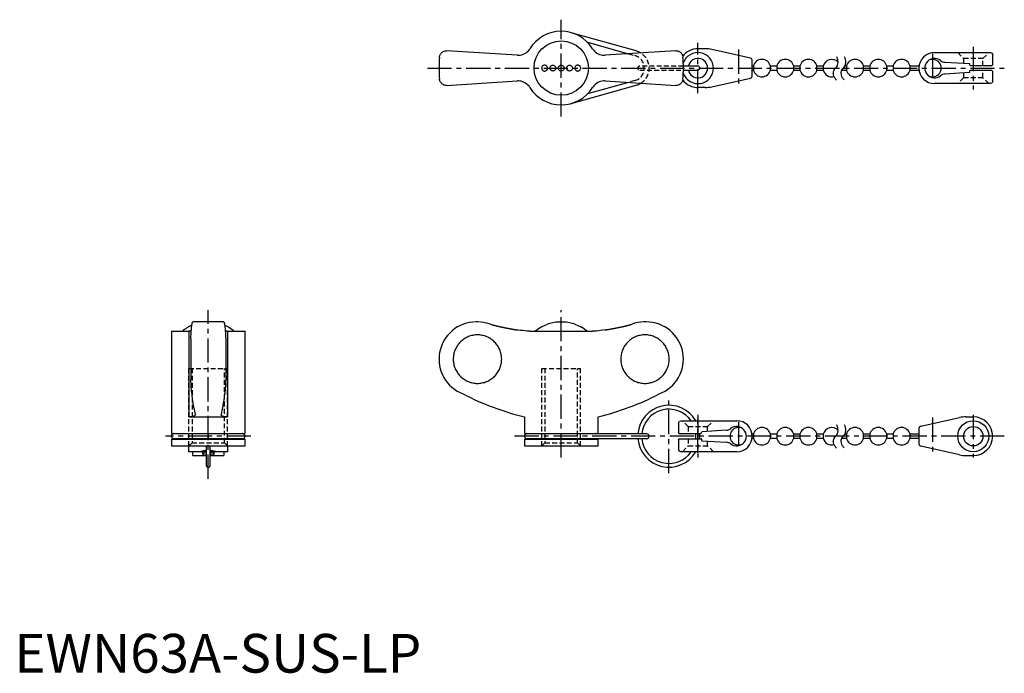
# Model space of a CAD drawing. Extents: x 1 to 255, y 0 to 169.
import ezdxf

# ---------------------------------------------------------------- set-up
doc = ezdxf.new("R2010")
doc.units = 0
doc.header["$LTSCALE"] = 5
doc.linetypes.add('CENTER', pattern=[2, 1.25, -0.25, 0.25, -0.25])
doc.linetypes.add('HIDDEN', pattern=[0.375, 0.25, -0.125])
doc.layers.get('0').update_dxf_attribs({"linetype": 'CONTINUOUS'})
for name, color, linetype in [('1', 1, 'CENTER'), ('2', 2, 'HIDDEN'), ('4', 4, 'CONTINUOUS')]:
    doc.layers.add(name, color=color, linetype=linetype)
doc.styles.add('STANDARD1', font='txt')

msp = doc.modelspace()

# ---------------------------------------------------------------- linework, layer by layer
for p, q in [((160.32, 160.43), (143.57, 165.14)), ((147.77, 162.66), (158.31, 159.7)), ((129.63, 159.31), (111.42, 160.5)), ((170.58, 160.5), (152.37, 159.31)), ((178.1, 161), (176.25, 161)), ((189.78, 158.6), (179.83, 160.81)), ((237.25, 160), (251.65, 160)), ((190.25, 156.5), (190.25, 158.02)), ((239.91, 157.54), (246.25, 157.15)), ((252.25, 156.85), (252.25, 159.4)), ((176.25, 156.5), (172.5, 156.5)), ((172.5, 155.5), (176.25, 155.5)), ((190.56, 156.5), (190.25, 156.5)), ((190.25, 153.98), (190.25, 155.5)), ((190.25, 155.5), (190.56, 155.5)), ((190.56, 156.5), (190.56, 155.5)), ((196.56, 156.5), (194.94, 156.5)), ((194.94, 155.5), (194.94, 156.5)), ((194.94, 155.5), (196.56, 155.5)), ((196.56, 156.5), (196.56, 155.5)), ((202.56, 156.5), (200.94, 156.5)), ((200.94, 155.5), (200.94, 156.5)), ((200.94, 155.5), (202.56, 155.5)), ((202.56, 156.5), (202.56, 155.5)), ((208.56, 156.5), (206.94, 156.5)), ((206.94, 155.5), (206.94, 156.5)), ((206.94, 155.5), (208.56, 155.5)), ((208.56, 156.5), (208.56, 155.5)), ((213.37, 155.5), (214.56, 155.5)), ((214.56, 156.5), (214.14, 156.5)), ((214.56, 156.5), (214.56, 155.5)), ((220.56, 156.5), (218.94, 156.5)), ((218.94, 155.5), (218.94, 156.5)), ((218.94, 155.5), (220.56, 155.5)), ((220.56, 156.5), (220.56, 155.5)), ((226.56, 156.5), (224.94, 156.5)), ((224.94, 155.5), (224.94, 156.5)), ((224.94, 155.5), (226.56, 155.5)), ((226.56, 156.5), (226.56, 155.5)), ((233.28, 156.5), (230.94, 156.5)), ((230.94, 155.5), (230.94, 156.5)), ((230.94, 155.5), (233.28, 155.5)), ((246.25, 155.15), (246.25, 154.85)), ((252.05, 155.35), (246.45, 155.35)), ((246.75, 156.65), (252.05, 156.65)), ((252.25, 152.6), (252.25, 155.15)), ((111.42, 151.5), (129.63, 152.69)), ((152.37, 152.69), (170.58, 151.5)), ((179.83, 151.19), (189.78, 153.4)), ((246.25, 154.85), (239.91, 154.46)), ((143.57, 146.86), (160.32, 151.57)), ((158.31, 152.3), (147.77, 149.34)), ((178.1, 151), (176.25, 151)), ((251.65, 152), (237.25, 152)), ((53.97, 90.5), (46.03, 90.5)), ((119.46, 90.5), (119.1, 90.5)), ((135.96, 89.22), (137.46, 89.89)), ((139.61, 90.41), (138.11, 90.1)), ((141.75, 90.47), (140.25, 90.47)), ((143.89, 90.1), (142.39, 90.41)), ((144.54, 89.89), (146.04, 89.22)), ((162.9, 90.5), (162.54, 90.5)), ((40.5, 88.11), (40.5, 61.73)), ((40.5, 88.11), (45, 88.11)), ((45, 88.11), (45, 66)), ((55, 88.11), (55, 66)), ((55, 88.11), (59.5, 88.11)), ((59.5, 61.73), (59.5, 88.11)), ((132.92, 88.11), (149.08, 88.11)), ((45.5, 86.18), (45.5, 75.62)), ((54.5, 86.18), (54.5, 75.62)), ((46.69, 66.62), (46.7, 66.55)), ((53.3, 66.55), (53.31, 66.62)), ((45, 66), (55, 66)), ((131.5, 66), (131.5, 61.73)), ((150.5, 61.73), (150.5, 66)), ((171.25, 64.4), (171.25, 61.85)), ((171.85, 65), (186.25, 65)), ((233.72, 63.6), (243.67, 65.81)), ((245.4, 66), (247.25, 66)), ((40.5, 61.73), (59.5, 61.73)), ((58.88, 61.63), (41.12, 61.63)), ((131.5, 61.73), (150.5, 61.73)), ((163.05, 61.63), (132.12, 61.63)), ((176.75, 61.65), (171.45, 61.65)), ((183.59, 62.54), (177.25, 62.15)), ((190.56, 61.5), (190.22, 61.5)), ((190.56, 61.5), (190.56, 60.5)), ((196.56, 61.5), (194.94, 61.5)), ((194.94, 60.5), (194.94, 61.5)), ((196.56, 61.5), (196.56, 60.5)), ((202.56, 61.5), (200.94, 61.5)), ((200.94, 60.5), (200.94, 61.5)), ((202.56, 61.5), (202.56, 60.5)), ((208.56, 61.5), (206.94, 61.5)), ((206.94, 60.5), (206.94, 61.5)), ((208.56, 61.5), (208.56, 60.5)), ((214.56, 61.5), (214.14, 61.5)), ((214.56, 61.5), (214.56, 60.5)), ((220.56, 61.5), (218.94, 61.5)), ((218.94, 60.5), (218.94, 61.5)), ((220.56, 61.5), (220.56, 60.5)), ((226.56, 61.5), (224.94, 61.5)), ((224.94, 60.5), (224.94, 61.5)), ((226.56, 61.5), (226.56, 60.5)), ((233.25, 61.5), (230.94, 61.5)), ((230.94, 60.5), (230.94, 61.5)), ((233.25, 63.02), (233.25, 61.5)), ((40.5, 60.28), (59.5, 60.28)), ((40.5, 60.28), (40.5, 58.5)), ((40.5, 58.5), (59.5, 58.5)), ((41.12, 60.38), (58.88, 60.38)), ((45, 57), (45, 58.5)), ((49.5, 58.5), (49.5, 53.5)), ((50.5, 53.5), (50.5, 58.5)), ((55, 58.5), (55, 57)), ((59.5, 58.5), (59.5, 60.28)), ((131.5, 60.28), (131.5, 58.5)), ((131.5, 60.28), (150.5, 60.28)), ((131.5, 58.5), (150.5, 58.5)), ((132.12, 60.38), (163.05, 60.38)), ((150.5, 58.5), (150.5, 60.28)), ((171.25, 60.15), (171.25, 57.6)), ((171.45, 60.35), (177.05, 60.35)), ((177.25, 59.85), (177.25, 60.15)), ((177.25, 59.85), (183.59, 59.46)), ((190.22, 60.5), (190.56, 60.5)), ((194.94, 60.5), (196.56, 60.5)), ((200.94, 60.5), (202.56, 60.5)), ((206.94, 60.5), (208.56, 60.5)), ((213.37, 60.5), (214.56, 60.5)), ((218.94, 60.5), (220.56, 60.5)), ((224.94, 60.5), (226.56, 60.5)), ((230.94, 60.5), (233.25, 60.5)), ((233.25, 60.5), (233.25, 58.98)), ((243.67, 56.19), (233.72, 58.4)), ((49.5, 57), (45, 57)), ((46, 56), (46, 57)), ((46, 56), (49.35, 56)), ((48.69, 56.19), (48.47, 57)), ((48.85, 57), (48.85, 56)), ((49.35, 57), (49.35, 56)), ((55, 57), (50.5, 57)), ((50.65, 57), (50.65, 56)), ((50.65, 56), (54, 56)), ((51.15, 57), (51.15, 56)), ((51.53, 57), (51.31, 56.19)), ((54, 57), (54, 56)), ((186.25, 57), (171.85, 57)), ((245.4, 56), (247.25, 56))]:
    msp.add_line(p, q)
for points in [[(109.63, 158.86), (109.63, 158.87), (109.66, 159.05), (109.7, 159.22), (109.76, 159.4), (109.84, 159.56), (109.94, 159.72), (110.06, 159.88), (110.2, 160.02), (110.36, 160.15), (110.58, 160.29), (110.83, 160.4), (111.11, 160.47), (111.26, 160.49), (111.42, 160.5)], [(129.63, 159.31), (130.03, 159.3), (130.44, 159.35), (130.83, 159.43), (131.22, 159.56), (131.58, 159.74), (131.93, 159.95), (132.25, 160.2), (132.53, 160.49), (132.79, 160.8), (132.92, 161)], [(149.08, 161), (149.3, 160.68), (149.57, 160.38), (149.86, 160.11), (150.19, 159.87), (150.53, 159.68), (150.9, 159.52), (151.28, 159.4), (151.67, 159.33), (152.07, 159.3), (152.37, 159.31)], [(170.58, 160.5), (170.82, 160.48), (171.05, 160.44), (171.26, 160.36), (171.46, 160.27), (171.65, 160.14), (171.82, 160), (171.97, 159.84), (172.1, 159.66), (172.21, 159.47), (172.29, 159.27), (172.34, 159.07), (172.37, 158.87), (172.37, 158.86)], [(136.71, 156.75), (136.58, 156.74), (136.44, 156.7), (136.32, 156.64), (136.21, 156.55), (136.12, 156.45), (136.04, 156.33), (135.99, 156.21), (135.97, 156.08), (135.97, 155.97), (135.98, 155.85), (136.01, 155.74), (136.05, 155.65), (136.11, 155.55), (136.19, 155.47), (136.28, 155.39), (136.38, 155.33), (136.5, 155.28), (136.63, 155.25), (136.77, 155.25), (136.91, 155.28), (137.04, 155.32), (137.16, 155.4), (137.26, 155.49), (137.35, 155.59), (137.4, 155.71), (137.44, 155.83), (137.46, 155.95), (137.46, 156.07), (137.44, 156.19), (137.4, 156.3), (137.35, 156.41), (137.27, 156.5), (137.19, 156.58), (137.09, 156.65), (136.98, 156.7), (136.86, 156.74), (136.71, 156.75)], [(138.86, 155.25), (138.73, 155.26), (138.6, 155.29), (138.49, 155.35), (138.38, 155.42), (138.29, 155.51), (138.21, 155.62), (138.16, 155.73), (138.12, 155.86), (138.11, 155.98), (138.11, 156.1), (138.14, 156.22), (138.19, 156.33), (138.25, 156.44), (138.33, 156.53), (138.42, 156.61), (138.53, 156.67), (138.65, 156.72), (138.77, 156.75), (138.9, 156.75), (139.03, 156.73), (139.16, 156.69), (139.27, 156.63), (139.37, 156.55), (139.46, 156.45), (139.52, 156.35), (139.57, 156.23), (139.6, 156.11), (139.61, 155.98), (139.59, 155.86), (139.56, 155.74), (139.51, 155.62), (139.43, 155.52), (139.35, 155.43), (139.25, 155.36), (139.13, 155.3), (139.01, 155.27), (138.86, 155.25)], [(141, 155.25), (140.87, 155.26), (140.75, 155.29), (140.64, 155.34), (140.53, 155.41), (140.44, 155.5), (140.36, 155.6), (140.31, 155.71), (140.27, 155.83), (140.25, 155.96), (140.25, 156.09), (140.28, 156.21), (140.33, 156.33), (140.39, 156.44), (140.47, 156.53), (140.57, 156.61), (140.68, 156.68), (140.8, 156.72), (140.92, 156.75), (141.05, 156.75), (141.17, 156.73), (141.29, 156.69), (141.4, 156.63), (141.5, 156.56), (141.59, 156.46), (141.66, 156.36), (141.71, 156.24), (141.74, 156.12), (141.75, 155.99), (141.74, 155.87), (141.71, 155.75), (141.65, 155.63), (141.58, 155.53), (141.5, 155.44), (141.39, 155.36), (141.28, 155.3), (141.16, 155.27), (141, 155.25)], [(143.14, 155.25), (143.02, 155.26), (142.89, 155.29), (142.78, 155.35), (142.67, 155.42), (142.58, 155.51), (142.5, 155.61), (142.45, 155.72), (142.41, 155.84), (142.39, 155.97), (142.4, 156.09), (142.42, 156.22), (142.47, 156.33), (142.53, 156.44), (142.62, 156.53), (142.71, 156.61), (142.82, 156.68), (142.94, 156.72), (143.06, 156.75), (143.19, 156.75), (143.31, 156.73), (143.43, 156.69), (143.55, 156.63), (143.65, 156.55), (143.74, 156.46), (143.81, 156.35), (143.86, 156.23), (143.89, 156.11), (143.89, 155.98), (143.88, 155.86), (143.85, 155.74), (143.8, 155.63), (143.73, 155.53), (143.64, 155.44), (143.55, 155.37), (143.43, 155.31), (143.31, 155.27), (143.14, 155.25)], [(145.29, 156.75), (145.15, 156.74), (145.02, 156.7), (144.9, 156.64), (144.79, 156.56), (144.7, 156.46), (144.62, 156.35), (144.57, 156.24), (144.54, 156.11), (144.54, 155.99), (144.55, 155.87), (144.58, 155.76), (144.62, 155.65), (144.69, 155.55), (144.76, 155.46), (144.86, 155.38), (144.96, 155.32), (145.08, 155.28), (145.2, 155.25), (145.33, 155.25), (145.46, 155.27), (145.59, 155.32), (145.71, 155.38), (145.82, 155.47), (145.91, 155.58), (145.97, 155.7), (146.02, 155.83), (146.03, 155.95), (146.03, 156.07), (146.01, 156.18), (145.98, 156.28), (145.93, 156.38), (145.87, 156.47), (145.79, 156.56), (145.7, 156.63), (145.58, 156.69), (145.46, 156.73), (145.29, 156.75)], [(111.42, 151.5), (111.18, 151.52), (110.95, 151.56), (110.74, 151.64), (110.54, 151.73), (110.35, 151.86), (110.18, 152), (110.03, 152.16), (109.9, 152.34), (109.79, 152.53), (109.71, 152.73), (109.66, 152.93), (109.63, 153.13), (109.63, 153.14)], [(132.92, 151), (132.7, 151.32), (132.43, 151.62), (132.14, 151.89), (131.81, 152.13), (131.47, 152.32), (131.1, 152.48), (130.72, 152.6), (130.33, 152.67), (129.93, 152.7), (129.63, 152.69)], [(152.37, 152.69), (151.97, 152.7), (151.56, 152.65), (151.17, 152.57), (150.78, 152.44), (150.42, 152.26), (150.07, 152.05), (149.75, 151.8), (149.47, 151.51), (149.21, 151.2), (149.08, 151)], [(172.37, 153.14), (172.37, 153.13), (172.34, 152.95), (172.3, 152.78), (172.24, 152.6), (172.16, 152.44), (172.06, 152.28), (171.94, 152.12), (171.8, 151.98), (171.64, 151.85), (171.42, 151.71), (171.17, 151.6), (170.89, 151.53), (170.74, 151.51), (170.58, 151.5)], [(45.5, 86.18), (45.51, 86.51), (45.53, 86.83), (45.55, 87.14), (45.56, 87.43), (45.58, 87.73), (45.6, 88.01), (45.62, 88.28), (45.64, 88.54), (45.67, 88.77), (45.69, 88.99), (45.71, 89.2), (45.73, 89.39), (45.76, 89.58), (45.78, 89.74), (45.81, 89.89), (45.83, 90.03), (45.86, 90.14), (45.88, 90.24), (45.91, 90.33), (45.93, 90.39), (45.96, 90.45), (45.99, 90.48), (46.01, 90.5), (46.03, 90.5)], [(53.97, 90.5), (54, 90.49), (54.02, 90.47), (54.05, 90.43), (54.08, 90.37), (54.1, 90.29), (54.13, 90.19), (54.16, 90.09), (54.18, 89.96), (54.21, 89.82), (54.23, 89.66), (54.26, 89.49), (54.28, 89.3), (54.3, 89.09), (54.33, 88.86), (54.35, 88.63), (54.37, 88.39), (54.39, 88.13), (54.41, 87.86), (54.43, 87.57), (54.45, 87.27), (54.46, 86.95), (54.48, 86.63), (54.5, 86.18)], [(123.13, 89.78), (122.45, 90.03), (121.76, 90.22), (121.04, 90.37), (120.32, 90.46), (119.51, 90.5), (119.48, 90.5)], [(162.52, 90.5), (162.32, 90.5), (161.51, 90.45), (160.72, 90.33), (159.91, 90.14), (159.12, 89.88), (158.87, 89.78)], [(45.62, 88.13), (45.51, 88.12), (45.2, 88.11), (45, 88.11)], [(55, 88.11), (54.68, 88.11), (54.39, 88.13)], [(132.92, 88.11), (132.57, 88.12), (132.14, 88.15), (131.64, 88.19), (131.1, 88.25), (130.52, 88.32), (129.93, 88.41), (129.63, 88.45)], [(152.37, 88.45), (151.77, 88.36), (151.17, 88.28), (150.6, 88.21), (150.07, 88.16), (149.61, 88.13), (149.21, 88.11), (149.08, 88.11)], [(45.81, 71.91), (45.77, 72.11), (45.74, 72.34), (45.71, 72.59), (45.68, 72.88), (45.65, 73.19), (45.62, 73.53), (45.59, 74), (45.56, 74.5), (45.53, 75.04), (45.5, 75.62)], [(54.5, 75.62), (54.48, 75.18), (54.46, 74.76), (54.44, 74.37), (54.41, 73.98), (54.38, 73.61), (54.36, 73.26), (54.32, 72.86), (54.28, 72.5), (54.24, 72.18), (54.19, 71.91)], [(46.69, 66.62), (46.6, 67.03), (46.5, 67.48), (46.41, 67.96), (46.32, 68.46), (46.22, 69.01), (46.13, 69.58), (46.04, 70.18), (45.95, 70.82), (45.88, 71.35), (45.81, 71.91)], [(54.19, 71.91), (54.09, 71.1), (53.98, 70.34), (53.87, 69.61), (53.76, 68.93), (53.65, 68.28), (53.54, 67.68), (53.42, 67.13), (53.31, 66.62)], [(46.7, 66.55), (46.7, 66.51), (46.65, 66.41), (46.57, 66.31), (46.43, 66.23), (46.25, 66.15), (46.03, 66.09), (45.78, 66.05), (45.5, 66.02), (45.18, 66), (45, 66)], [(55, 66), (54.68, 66.01), (54.39, 66.03), (54.13, 66.06), (53.9, 66.11), (53.7, 66.17), (53.55, 66.24), (53.42, 66.32), (53.34, 66.41), (53.3, 66.51), (53.3, 66.55)], [(49.5, 57.43), (49.26, 57.35), (48.89, 57.23), (48.52, 57.13), (48.3, 57.08), (48.07, 57.04), (47.85, 57.01), (47.63, 57)], [(48.69, 56.19), (48.73, 56.07), (48.78, 56.01), (48.8, 56)], [(52.37, 57), (52.16, 57.01), (51.94, 57.04), (51.71, 57.08), (51.48, 57.13), (51.12, 57.23), (50.76, 57.34), (50.5, 57.43)], [(51.2, 56), (51.24, 56.03), (51.29, 56.12), (51.31, 56.19)]]:
    msp.add_lwpolyline(points)
at = {"flags": 128}
for points in [[(251.65, 160), (252.03, 159.87), (252.25, 159.4), (252.25, 159.4)], [(190.25, 158.02), (190.25, 158.02), (190.12, 158.39), (189.78, 158.6)], [(190.25, 155.5), (190.25, 155.53), (190.24, 155.61), (190.23, 155.73), (190.22, 155.89), (190.22, 156.06), (190.22, 156.22), (190.23, 156.35), (190.24, 156.45), (190.25, 156.5), (190.25, 156.5)], [(252.25, 156.85), (252.25, 156.85), (252.15, 156.67), (252.05, 156.65)], [(252.05, 155.35), (252.15, 155.33), (252.25, 155.15), (252.25, 155.15)], [(189.78, 153.4), (190.12, 153.61), (190.25, 153.98), (190.25, 153.98)], [(252.25, 152.6), (252.25, 152.6), (252.03, 152.13), (251.65, 152)], [(171.25, 64.4), (171.25, 64.4), (171.47, 64.87), (171.85, 65)], [(233.72, 63.6), (233.38, 63.39), (233.25, 63.02), (233.25, 63.02)], [(171.45, 61.65), (171.35, 61.67), (171.25, 61.85), (171.25, 61.85)], [(171.25, 60.15), (171.25, 60.15), (171.35, 60.33), (171.45, 60.35)], [(233.25, 58.98), (233.25, 58.98), (233.38, 58.61), (233.72, 58.4)], [(171.85, 57), (171.47, 57.13), (171.25, 57.6), (171.25, 57.6)]]:
    msp.add_lwpolyline(points, dxfattribs=at)
for points in [[(123.13, 89.78, 0), (123.18, 89.77, 0), (123.23, 89.76, 0), (123.28, 89.74, 0), (123.33, 89.73, 0), (123.38, 89.72, 0), (123.43, 89.71, 0), (123.48, 89.69, 0), (123.53, 89.68, 0), (123.58, 89.67, 0), (123.63, 89.66, 0), (123.68, 89.64, 0), (123.73, 89.63, 0), (123.78, 89.62, 0), (123.83, 89.61, 0), (123.88, 89.6, 0), (123.93, 89.58, 0), (123.98, 89.57, 0), (124.03, 89.56, 0), (124.08, 89.55, 0), (124.14, 89.54, 0), (124.19, 89.52, 0), (124.24, 89.51, 0), (124.29, 89.5, 0), (124.34, 89.49, 0), (124.39, 89.48, 0), (124.44, 89.46, 0), (124.49, 89.45, 0), (124.54, 89.44, 0), (124.59, 89.43, 0), (124.64, 89.42, 0), (124.69, 89.41, 0), (124.74, 89.39, 0), (124.79, 89.38, 0), (124.84, 89.37, 0), (124.89, 89.36, 0), (124.94, 89.35, 0), (125, 89.34, 0), (125.05, 89.33, 0), (125.1, 89.31, 0), (125.15, 89.3, 0), (125.2, 89.29, 0), (125.25, 89.28, 0), (125.3, 89.27, 0), (125.35, 89.26, 0), (125.4, 89.25, 0), (125.45, 89.24, 0), (125.5, 89.23, 0), (125.55, 89.21, 0), (125.6, 89.2, 0), (125.65, 89.19, 0), (125.7, 89.18, 0), (125.75, 89.17, 0), (125.81, 89.16, 0), (125.86, 89.15, 0), (125.91, 89.14, 0), (125.96, 89.13, 0), (126.01, 89.12, 0), (126.06, 89.11, 0), (126.11, 89.1, 0), (126.16, 89.09, 0), (126.21, 89.08, 0), (126.26, 89.06, 0), (126.31, 89.05, 0), (126.36, 89.04, 0), (126.41, 89.03, 0), (126.47, 89.02, 0), (126.52, 89.01, 0), (126.57, 89, 0), (126.62, 88.99, 0), (126.67, 88.98, 0), (126.72, 88.97, 0), (126.77, 88.96, 0), (126.82, 88.95, 0), (126.87, 88.94, 0), (126.92, 88.93, 0), (126.97, 88.92, 0), (127.03, 88.91, 0), (127.08, 88.9, 0), (127.13, 88.89, 0), (127.18, 88.88, 0), (127.23, 88.87, 0), (127.28, 88.86, 0), (127.33, 88.85, 0), (127.38, 88.84, 0), (127.43, 88.83, 0), (127.48, 88.82, 0), (127.53, 88.81, 0), (127.58, 88.8, 0), (127.64, 88.79, 0), (127.69, 88.79, 0), (127.74, 88.78, 0), (127.79, 88.77, 0), (127.84, 88.76, 0), (127.89, 88.75, 0), (127.94, 88.74, 0), (127.99, 88.73, 0), (128.04, 88.72, 0), (128.09, 88.71, 0), (128.15, 88.7, 0), (128.2, 88.69, 0), (128.25, 88.68, 0), (128.3, 88.67, 0), (128.35, 88.67, 0), (128.4, 88.66, 0), (128.45, 88.65, 0), (128.5, 88.64, 0), (128.56, 88.63, 0), (128.61, 88.62, 0), (128.66, 88.61, 0), (128.71, 88.6, 0), (128.76, 88.59, 0), (128.81, 88.59, 0), (128.86, 88.58, 0), (128.91, 88.57, 0), (128.96, 88.56, 0), (129.01, 88.55, 0), (129.07, 88.54, 0), (129.12, 88.53, 0), (129.17, 88.53, 0), (129.22, 88.52, 0), (129.27, 88.51, 0), (129.32, 88.5, 0), (129.37, 88.49, 0), (129.42, 88.48, 0), (129.48, 88.48, 0), (129.53, 88.47, 0), (129.58, 88.46, 0), (129.63, 88.45, 0)], [(152.37, 88.45, 0), (152.42, 88.46, 0), (152.47, 88.47, 0), (152.52, 88.48, 0), (152.58, 88.48, 0), (152.63, 88.49, 0), (152.68, 88.5, 0), (152.73, 88.51, 0), (152.78, 88.52, 0), (152.83, 88.53, 0), (152.88, 88.53, 0), (152.93, 88.54, 0), (152.99, 88.55, 0), (153.04, 88.56, 0), (153.09, 88.57, 0), (153.14, 88.58, 0), (153.19, 88.59, 0), (153.24, 88.59, 0), (153.29, 88.6, 0), (153.34, 88.61, 0), (153.39, 88.62, 0), (153.44, 88.63, 0), (153.5, 88.64, 0), (153.55, 88.65, 0), (153.6, 88.66, 0), (153.65, 88.67, 0), (153.7, 88.67, 0), (153.75, 88.68, 0), (153.8, 88.69, 0), (153.85, 88.7, 0), (153.91, 88.71, 0), (153.96, 88.72, 0), (154.01, 88.73, 0), (154.06, 88.74, 0), (154.11, 88.75, 0), (154.16, 88.76, 0), (154.21, 88.77, 0), (154.26, 88.78, 0), (154.31, 88.79, 0), (154.36, 88.79, 0), (154.41, 88.8, 0), (154.47, 88.81, 0), (154.52, 88.82, 0), (154.57, 88.83, 0), (154.62, 88.84, 0), (154.67, 88.85, 0), (154.72, 88.86, 0), (154.77, 88.87, 0), (154.82, 88.88, 0), (154.87, 88.89, 0), (154.92, 88.9, 0), (154.97, 88.91, 0), (155.03, 88.92, 0), (155.08, 88.93, 0), (155.13, 88.94, 0), (155.18, 88.95, 0), (155.23, 88.96, 0), (155.28, 88.97, 0), (155.33, 88.98, 0), (155.38, 88.99, 0), (155.43, 89, 0), (155.48, 89.01, 0), (155.53, 89.02, 0), (155.59, 89.03, 0), (155.64, 89.04, 0), (155.69, 89.05, 0), (155.74, 89.06, 0), (155.79, 89.08, 0), (155.84, 89.09, 0), (155.89, 89.1, 0), (155.94, 89.11, 0), (155.99, 89.12, 0), (156.04, 89.13, 0), (156.09, 89.14, 0), (156.14, 89.15, 0), (156.19, 89.16, 0), (156.25, 89.17, 0), (156.3, 89.18, 0), (156.35, 89.19, 0), (156.4, 89.2, 0), (156.45, 89.21, 0), (156.5, 89.23, 0), (156.55, 89.24, 0), (156.6, 89.25, 0), (156.65, 89.26, 0), (156.7, 89.27, 0), (156.75, 89.28, 0), (156.8, 89.29, 0), (156.85, 89.3, 0), (156.9, 89.31, 0), (156.96, 89.33, 0), (157, 89.34, 0), (157.06, 89.35, 0), (157.11, 89.36, 0), (157.16, 89.37, 0), (157.21, 89.38, 0), (157.26, 89.39, 0), (157.31, 89.41, 0), (157.36, 89.42, 0), (157.41, 89.43, 0), (157.46, 89.44, 0), (157.51, 89.45, 0), (157.56, 89.46, 0), (157.61, 89.48, 0), (157.66, 89.49, 0), (157.71, 89.5, 0), (157.76, 89.51, 0), (157.81, 89.52, 0), (157.87, 89.54, 0), (157.91, 89.55, 0), (157.97, 89.56, 0), (158.02, 89.57, 0), (158.07, 89.58, 0), (158.12, 89.6, 0), (158.17, 89.61, 0), (158.22, 89.62, 0), (158.27, 89.63, 0), (158.32, 89.64, 0), (158.37, 89.66, 0), (158.42, 89.67, 0), (158.47, 89.68, 0), (158.52, 89.69, 0), (158.57, 89.71, 0), (158.62, 89.72, 0), (158.67, 89.73, 0), (158.72, 89.74, 0), (158.77, 89.76, 0), (158.82, 89.77, 0), (158.87, 89.78, 0)], [(119.41, 74.64, 0), (119.71, 74.65, 0), (120.02, 74.67, 0), (120.32, 74.71, 0), (120.62, 74.76, 0), (120.92, 74.83, 0), (121.22, 74.91, 0), (121.51, 75.01, 0), (121.8, 75.12, 0), (122.08, 75.24, 0), (122.35, 75.38, 0), (122.61, 75.53, 0), (122.87, 75.7, 0), (123.12, 75.88, 0), (123.37, 76.06, 0), (123.6, 76.26, 0), (123.82, 76.48, 0), (124.03, 76.7, 0), (124.23, 76.93, 0), (124.42, 77.17, 0), (124.6, 77.42, 0), (124.76, 77.68, 0), (124.91, 77.95, 0), (125.05, 78.23, 0), (125.17, 78.51, 0), (125.28, 78.79, 0), (125.38, 79.08, 0), (125.46, 79.38, 0), (125.53, 79.68, 0), (125.58, 79.98, 0), (125.62, 80.29, 0), (125.64, 80.59, 0), (125.65, 80.9, 0), (125.64, 81.21, 0), (125.62, 81.51, 0), (125.58, 81.82, 0), (125.53, 82.12, 0), (125.46, 82.42, 0), (125.38, 82.72, 0), (125.28, 83.01, 0), (125.17, 83.29, 0), (125.05, 83.57, 0), (124.91, 83.85, 0), (124.76, 84.12, 0), (124.6, 84.38, 0), (124.42, 84.63, 0), (124.23, 84.87, 0), (124.03, 85.1, 0), (123.82, 85.32, 0), (123.6, 85.54, 0), (123.37, 85.74, 0), (123.12, 85.92, 0), (122.87, 86.1, 0), (122.61, 86.27, 0), (122.35, 86.42, 0), (122.08, 86.56, 0), (121.8, 86.68, 0), (121.51, 86.79, 0), (121.22, 86.89, 0), (120.92, 86.97, 0), (120.62, 87.04, 0), (120.32, 87.09, 0), (120.02, 87.13, 0), (119.71, 87.15, 0), (119.41, 87.16, 0), (119.1, 87.15, 0), (118.79, 87.13, 0), (118.49, 87.09, 0), (118.19, 87.04, 0), (117.89, 86.97, 0), (117.59, 86.89, 0), (117.3, 86.79, 0), (117.02, 86.68, 0), (116.74, 86.56, 0), (116.46, 86.42, 0), (116.2, 86.27, 0), (115.94, 86.1, 0), (115.69, 85.92, 0), (115.45, 85.74, 0), (115.21, 85.54, 0), (114.99, 85.32, 0), (114.78, 85.1, 0), (114.58, 84.87, 0), (114.39, 84.63, 0), (114.22, 84.38, 0), (114.05, 84.12, 0), (113.9, 83.85, 0), (113.76, 83.57, 0), (113.64, 83.29, 0), (113.53, 83.01, 0), (113.43, 82.72, 0), (113.35, 82.42, 0), (113.28, 82.12, 0), (113.23, 81.82, 0), (113.19, 81.51, 0), (113.17, 81.21, 0), (113.16, 80.9, 0), (113.17, 80.59, 0), (113.19, 80.29, 0), (113.23, 79.98, 0), (113.28, 79.68, 0), (113.35, 79.38, 0), (113.43, 79.08, 0), (113.53, 78.79, 0), (113.64, 78.51, 0), (113.76, 78.23, 0), (113.9, 77.95, 0), (114.05, 77.68, 0), (114.22, 77.42, 0), (114.39, 77.17, 0), (114.58, 76.93, 0), (114.78, 76.7, 0), (114.99, 76.48, 0), (115.21, 76.26, 0), (115.45, 76.06, 0), (115.69, 75.88, 0), (115.94, 75.7, 0), (116.2, 75.53, 0), (116.46, 75.38, 0), (116.74, 75.24, 0), (117.02, 75.12, 0), (117.3, 75.01, 0), (117.59, 74.91, 0), (117.89, 74.83, 0), (118.19, 74.76, 0), (118.49, 74.71, 0), (118.79, 74.67, 0), (119.1, 74.65, 0), (119.41, 74.64, 0)], [(162.59, 74.64, 0), (162.9, 74.65, 0), (163.21, 74.67, 0), (163.51, 74.71, 0), (163.81, 74.76, 0), (164.11, 74.83, 0), (164.41, 74.91, 0), (164.7, 75.01, 0), (164.98, 75.12, 0), (165.26, 75.24, 0), (165.54, 75.38, 0), (165.8, 75.53, 0), (166.06, 75.7, 0), (166.31, 75.88, 0), (166.55, 76.06, 0), (166.79, 76.26, 0), (167.01, 76.48, 0), (167.22, 76.7, 0), (167.42, 76.93, 0), (167.61, 77.17, 0), (167.78, 77.42, 0), (167.95, 77.68, 0), (168.1, 77.95, 0), (168.24, 78.23, 0), (168.36, 78.51, 0), (168.47, 78.79, 0), (168.57, 79.08, 0), (168.65, 79.38, 0), (168.72, 79.68, 0), (168.77, 79.98, 0), (168.81, 80.29, 0), (168.83, 80.59, 0), (168.84, 80.9, 0), (168.83, 81.21, 0), (168.81, 81.51, 0), (168.77, 81.82, 0), (168.72, 82.12, 0), (168.65, 82.42, 0), (168.57, 82.72, 0), (168.47, 83.01, 0), (168.36, 83.29, 0), (168.24, 83.57, 0), (168.1, 83.85, 0), (167.95, 84.12, 0), (167.78, 84.38, 0), (167.61, 84.63, 0), (167.42, 84.87, 0), (167.22, 85.1, 0), (167.01, 85.32, 0), (166.79, 85.54, 0), (166.55, 85.74, 0), (166.31, 85.92, 0), (166.06, 86.1, 0), (165.8, 86.27, 0), (165.54, 86.42, 0), (165.26, 86.56, 0), (164.98, 86.68, 0), (164.7, 86.79, 0), (164.41, 86.89, 0), (164.11, 86.97, 0), (163.81, 87.04, 0), (163.51, 87.09, 0), (163.21, 87.13, 0), (162.9, 87.15, 0), (162.59, 87.16, 0), (162.29, 87.15, 0), (161.98, 87.13, 0), (161.68, 87.09, 0), (161.38, 87.04, 0), (161.08, 86.97, 0), (160.78, 86.89, 0), (160.49, 86.79, 0), (160.21, 86.68, 0), (159.93, 86.56, 0), (159.65, 86.42, 0), (159.38, 86.27, 0), (159.13, 86.1, 0), (158.88, 85.92, 0), (158.63, 85.74, 0), (158.4, 85.54, 0), (158.18, 85.32, 0), (157.97, 85.1, 0), (157.77, 84.87, 0), (157.58, 84.63, 0), (157.4, 84.38, 0), (157.24, 84.12, 0), (157.09, 83.85, 0), (156.95, 83.57, 0), (156.83, 83.29, 0), (156.72, 83.01, 0), (156.62, 82.72, 0), (156.54, 82.42, 0), (156.47, 82.12, 0), (156.42, 81.82, 0), (156.38, 81.51, 0), (156.36, 81.21, 0), (156.35, 80.9, 0), (156.36, 80.59, 0), (156.38, 80.29, 0), (156.42, 79.98, 0), (156.47, 79.68, 0), (156.54, 79.38, 0), (156.62, 79.08, 0), (156.72, 78.79, 0), (156.83, 78.51, 0), (156.95, 78.23, 0), (157.09, 77.95, 0), (157.24, 77.68, 0), (157.4, 77.42, 0), (157.58, 77.17, 0), (157.77, 76.93, 0), (157.97, 76.7, 0), (158.18, 76.48, 0), (158.4, 76.26, 0), (158.63, 76.06, 0), (158.88, 75.88, 0), (159.13, 75.7, 0), (159.38, 75.53, 0), (159.65, 75.38, 0), (159.93, 75.24, 0), (160.21, 75.12, 0), (160.49, 75.01, 0), (160.78, 74.91, 0), (161.08, 74.83, 0), (161.38, 74.76, 0), (161.68, 74.71, 0), (161.98, 74.67, 0), (162.29, 74.65, 0), (162.59, 74.64, 0)]]:
    msp.add_polyline3d(points)
for centre, radius in [((141, 156), 7.01), ((247.25, 61), 4), ((247.25, 61), 2.5)]:
    msp.add_circle(centre, radius)
for centre, radius, start, end in [((141, 156), 9.5, 31.784, 148.216), ((159.08, 156), 4.6, 58.1805, 74.2745), ((176.25, 156), 5, 90, 141.635), ((176.25, 156), 4, 199.201, 160.799), ((178.1, 153), 8, 77.5, 90), ((237.25, 156), 4, 90, 180), ((141, 156), 31.5, 174.7841, 185.216), ((141, 156), 31.5, 354.784, 5.2159), ((176.25, 156), 2.5, 191.537, 168.463), ((192.75, 156), 2.25, 12.8396, 167.1604), ((198.75, 156), 2.25, 12.8396, 167.1604), ((204.75, 156), 2.25, 12.8396, 167.1604), ((210.75, 156), 2.25, 43.6352, 167.1604), ((216.75, 156), 2.25, 12.8396, 167.1604), ((222.75, 156), 2.25, 12.8396, 167.1604), ((228.75, 156), 2.25, 12.8396, 167.1604), ((237.25, 156), 2.5, 51.7473, 308.2527), ((236.75, 156), 2.25, 245.2357, 114.6243), ((240.04, 159.53), 2, 231.7473, 266.5), ((176.25, 156), 0.5, 270, 90), ((192.75, 156), 2.25, 192.8396, 347.1604), ((198.75, 156), 2.25, 192.8396, 347.1604), ((204.75, 156), 2.25, 192.8396, 347.1604), ((210.75, 156), 2.25, 192.8396, 286.1681), ((216.75, 156), 2.25, 192.8396, 347.1604), ((222.75, 156), 2.25, 192.8396, 347.1604), ((228.75, 156), 2.25, 192.8396, 347.1604), ((237.25, 156), 4, 180, 270), ((246.75, 157.15), 0.5, 180, 270), ((246.45, 155.15), 0.2, 90, 180), ((176.25, 156), 5, 218.3598, 270), ((240.04, 152.47), 2, 93.5, 128.2527), ((141, 156), 9.5, 211.784, 328.216), ((159.08, 156), 4.6, 285.7285, 301.8022), ((178.1, 159), 8, 270, 282.5), ((50, 79.96), 10.54, 113.7147, 129.3399), ((50, 79.96), 10.54, 50.6601, 66.2785), ((119.1, 80.9), 9.6, 90, 249.4529), ((141, 79.96), 10.54, 118.5306, 129.3399), ((141, 79.96), 10.54, 105.9252, 109.5942), ((141, 79.96), 10.54, 94.0792, 97.5915), ((141, 79.96), 10.54, 82.4085, 85.9208), ((141, 79.96), 10.54, 70.4058, 74.0748), ((141, 79.96), 10.54, 50.6601, 61.4694), ((162.9, 80.9), 9.6, 290.5471, 90), ((148.41, 135.11), 71.15, 242.6564, 256.2493), ((133.59, 135.11), 71.15, 283.7507, 297.3436), ((168.75, 61), 8, 30, 175.5192), ((168.75, 61), 7, 34.8499, 174.8775), ((186.25, 61), 2.5, 231.7473, 128.2527), ((186.25, 61), 4, 0, 90), ((245.4, 58), 8, 90, 102.5), ((247.25, 61), 5, 0, 90), ((41.12, 61), 0.625, 90, 270), ((40.85, 61), 0.753, 56.1181, 74.3694), ((59.15, 61), 0.753, 105.6306, 123.8819), ((58.88, 61), 0.625, 270, 90), ((132.12, 61), 0.625, 90, 270), ((131.85, 61), 0.753, 56.1181, 74.3694), ((150.15, 61), 0.753, 105.6306, 123.8819), ((163.05, 61), 0.625, 270, 90), ((168.75, 61), 7, 354.672, 5.328), ((168.75, 61), 8, 355.3396, 4.6604), ((176.75, 62.15), 0.5, 270, 0), ((183.46, 64.53), 2, 273.5, 308.2527), ((186.75, 61), 2.25, 65.3757, 294.6485), ((186.25, 61), 4, 270, 0), ((192.75, 61), 2.25, 12.8396, 167.1604), ((198.75, 61), 2.25, 12.8396, 167.1604), ((204.75, 61), 2.25, 12.8396, 167.1604), ((210.75, 61), 2.25, 43.6352, 167.1604), ((216.75, 61), 2.25, 12.8396, 167.1604), ((222.75, 61), 2.25, 12.8396, 167.1604), ((228.75, 61), 2.25, 12.8396, 167.1604), ((229.25, 61), 4.03, 0.0281, 7.1533), ((229.25, 61), 4.03, 352.8464, 359.9728), ((247.25, 61), 5, 270, 0), ((40.85, 61), 0.753, 285.6306, 303.8819), ((59.15, 61), 0.753, 236.1181, 254.3694), ((131.85, 61), 0.753, 285.6306, 303.8819), ((150.15, 61), 0.753, 236.1181, 254.3694), ((168.75, 61), 8, 184.4808, 330), ((168.75, 61), 7, 185.1225, 325.1501), ((177.05, 60.15), 0.2, 0, 90), ((183.46, 57.47), 2, 51.7473, 86.5), ((192.75, 61), 2.25, 192.8396, 347.1604), ((198.75, 61), 2.25, 192.8396, 347.1604), ((204.75, 61), 2.25, 192.8396, 347.1604), ((210.75, 61), 2.25, 192.8396, 286.1681), ((216.75, 61), 2.25, 192.8396, 347.1604), ((222.75, 61), 2.25, 192.8396, 347.1604), ((228.75, 61), 2.25, 192.8396, 347.1604), ((245.4, 64), 8, 257.5, 270), ((50, 53.5), 0.5, 180, 0)]:
    msp.add_arc(centre, radius, start, end)
at = {"layer": '1'}
for p, q in [((141, 143.5), (141, 168.5)), ((176.25, 149.5), (176.25, 162.5)), ((186.75, 160.81), (186.75, 151.19)), ((247.25, 161.5), (247.25, 150.5)), ((236.75, 159.75), (236.75, 152.25)), ((106.5, 156), (255.25, 156)), ((50, 50), (50, 93.5)), ((141, 55.5), (141, 93.5)), ((168.75, 51.5), (168.75, 70.5)), ((176.25, 66.5), (176.25, 55.5)), ((247.25, 66.5), (247.25, 55.5)), ((176.25, 56.6), (176.25, 65.4)), ((186.75, 64.75), (186.75, 57.25)), ((236.75, 65.81), (236.75, 56.19)), ((61, 61), (39, 61)), ((50, 61.69), (50, 60.31)), ((255.25, 61), (128.5, 61))]:
    msp.add_line(p, q, dxfattribs=at)
at = {"layer": '2'}
for p, q in [((243.25, 160), (244.75, 158.5)), ((249.75, 158.5), (251.25, 160)), ((158.31, 159.7), (159.98, 159.23)), ((249.75, 158.5), (244.75, 158.5)), ((244.75, 158.5), (244.75, 157.24)), ((249.75, 156.65), (249.75, 158.5)), ((172.5, 156.5), (161.25, 156.5)), ((161.25, 155.5), (172.5, 155.5)), ((249.75, 153.5), (249.75, 155.35)), ((159.98, 152.77), (158.31, 152.3)), ((244.75, 153.5), (243.25, 152)), ((244.75, 154.76), (244.75, 153.5)), ((249.75, 153.5), (244.75, 153.5)), ((251.25, 152), (249.75, 153.5)), ((45, 58.5), (45, 78.5)), ((45, 78.5), (55, 78.5)), ((45.81, 78.5), (45.81, 59.31)), ((54.19, 59.31), (54.19, 78.5)), ((55, 58.5), (55, 78.5)), ((136, 58.5), (136, 78.5)), ((136, 78.5), (146, 78.5)), ((136.81, 78.5), (136.81, 59.31)), ((145.19, 59.31), (145.19, 78.5)), ((146, 58.5), (146, 78.5)), ((173.75, 63.5), (172.25, 65)), ((173.75, 63.5), (173.75, 61.65)), ((173.75, 63.5), (178.75, 63.5)), ((178.75, 63.5), (180.25, 65)), ((178.75, 62.24), (178.75, 63.5)), ((45.81, 59.31), (45, 58.5)), ((45.81, 59.31), (54.19, 59.31)), ((55, 58.5), (54.19, 59.31)), ((136.81, 59.31), (136, 58.5)), ((136.81, 59.31), (145.19, 59.31)), ((146, 58.5), (145.19, 59.31)), ((172.25, 57), (173.75, 58.5)), ((173.75, 60.35), (173.75, 58.5)), ((173.75, 58.5), (178.75, 58.5)), ((178.75, 58.5), (178.75, 59.76)), ((180.25, 57), (178.75, 58.5))]:
    msp.add_line(p, q, dxfattribs=at)
for centre, radius, start, end in [((159.08, 156), 3.35, 285.7285, 74.2745), ((159.08, 156), 4.6, 301.8022, 58.1805), ((161.25, 156), 0.5, 90, 270)]:
    msp.add_arc(centre, radius, start, end, dxfattribs=at)
at = {"layer": '4'}
for points in [[(212, 152.93, -0.074413), (211.48, 153.62, -0.15368), (211.22, 154.97, -0.184725), (211.75, 156, 0.172982), (212.34, 157.09, 0.130565), (212.19, 158.59, 0.026727), (212.04, 158.93)], [(214, 152.93, -0.074413), (213.48, 153.62, -0.15368), (213.22, 154.97, -0.184725), (213.75, 156, 0.172982), (214.34, 157.09, 0.130565), (214.19, 158.59, 0.026727), (214.04, 158.93)], [(212, 57.93, -0.074413), (211.48, 58.62, -0.15368), (211.22, 59.97, -0.184725), (211.75, 61, 0.172982), (212.34, 62.09, 0.130565), (212.19, 63.59, 0.026727), (212.04, 63.93)], [(214, 57.93, -0.074413), (213.48, 58.62, -0.15368), (213.22, 59.97, -0.184725), (213.75, 61, 0.172982), (214.34, 62.09, 0.130565), (214.19, 63.59, 0.026727), (214.04, 63.93)]]:
    msp.add_lwpolyline(points, format="xyb", dxfattribs=at)

# ---------------------------------------------------------------- texts
at = {"color": 3, "style": 'STANDARD1'}
msp.add_text('EWN63A-SUS-LP', height=10, dxfattribs=at).set_placement((0, 0))

doc.saveas('drawing.dxf')
